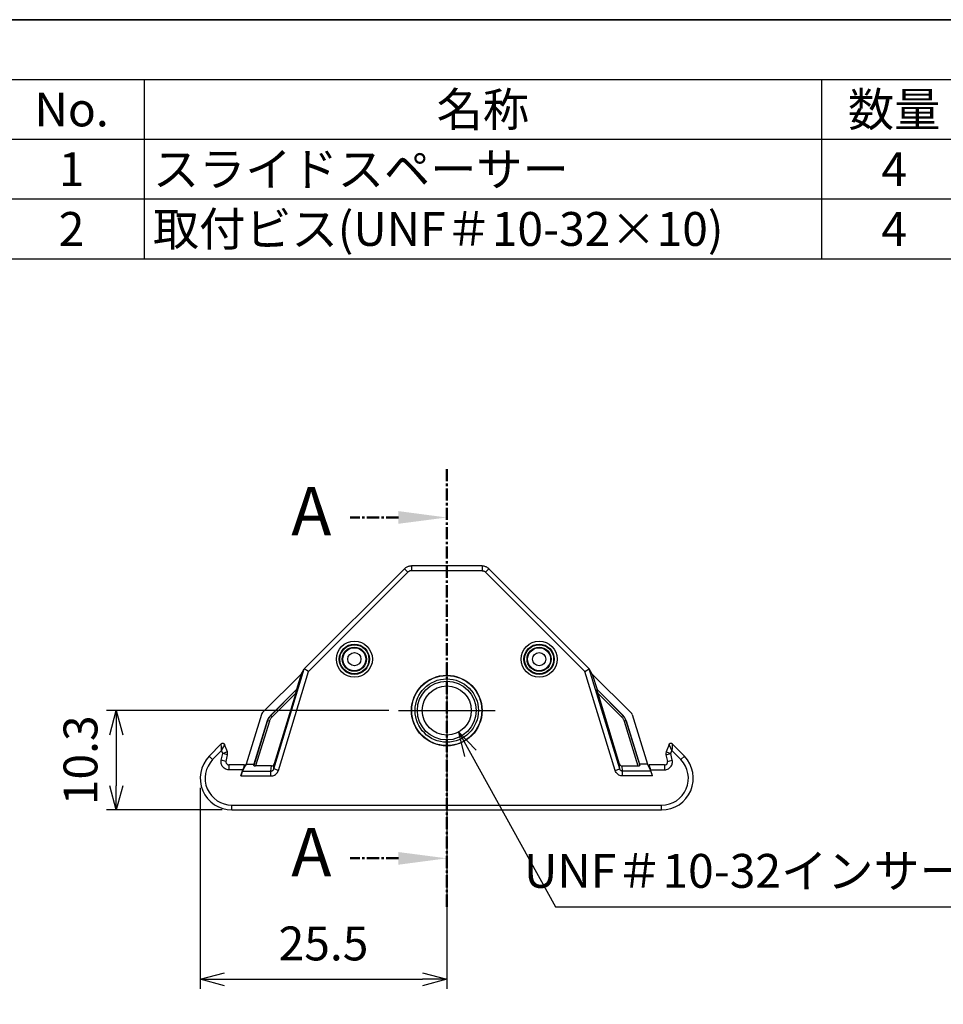
# Model space of a CAD drawing. Units: millimetres. Extents: x 0 to 403, y 0 to 280.
# Drawn here: x 190 to 286, y 178 to 280 of the extents above; entities that cross this region are included whole.
import ezdxf

# ---------------------------------------------------------------- set-up
doc = ezdxf.new("R2010")
doc.units = ezdxf.units.MM
doc.linetypes.add('AM_ISO08W050', pattern=[18, 12, -1.5, 3, -1.5])
doc.linetypes.add('CENTER', pattern=[2, 1.25, -0.25, 0.25, -0.25])
for name, color, linetype, lineweight in [('AM_10', 7, 'AM_ISO08W050', 50), ('AM_5', 3, 'Continuous', 25), ('AM_7', 4, 'AM_ISO08W050', 25)]:
    doc.layers.add(name, color=color, linetype=linetype, lineweight=lineweight)
doc.layers.add('スライドスペーサー', color=7, linetype='Continuous')
doc.styles.add('ACISOTS', font='isocp.shx', dxfattribs={"height": 1, "bigfont": 'extfont.shx'})
doc.styles.get("Standard").update_dxf_attribs({"font": 'ISOCP.SHX', "bigfont": 'EXTFONT.SHX'})
doc.dimstyles.new('AM_ISO$0', dxfattribs={"dimtxt": 3.5, "dimasz": 2.5, "dimexe": 1, "dimexo": 1, "dimgap": 1.5, "dimtad": 1, "dimdsep": 46, "dimtxsty": 'STANDARD', "dimblk": 'OPEN30', "dimcen": 0, "dimclrd": 3, "dimclre": 3, "dimclrt": 2, "dimadec": 0, "dimazin": 2, "dimtp": 0.1, "dimtm": 0.1, "dimtfac": 0.71, "dimtmove": 0, "dimatfit": 3, "dimldrblk": 'OPEN30', "dimfxl": 1, "dimlwd": -1, "dimlwe": -1, "dimarcsym": 0})
doc.dimstyles.new('AM_ISO$3', dxfattribs={"dimtxt": 3.5, "dimasz": 2.5, "dimexe": 1, "dimexo": 1, "dimgap": 1.5, "dimtad": 1, "dimtoh": 1, "dimdsep": 46, "dimtxsty": 'STANDARD', "dimblk": 'OPEN30', "dimcen": 0, "dimclrd": 3, "dimclre": 3, "dimclrt": 2, "dimadec": 0, "dimazin": 2, "dimtp": 0.1, "dimtm": 0.1, "dimtfac": 0.71, "dimtofl": 0, "dimtmove": 0, "dimatfit": 0, "dimldrblk": 'OPEN30', "dimfxl": 1, "dimlwd": -1, "dimlwe": -1, "dimarcsym": 0})

# ---------------------------------------------------------------- blocks, each defined once
blk = doc.blocks.new('_Open30')
at = {"color": 0, "linetype": 'ByBlock', "lineweight": -2}
for p, q in [((-1, 0.268), (0, 0)), ((0, 0), (-1, -0.268)), ((0, 0), (-1, 0))]:
    blk.add_line(p, q, dxfattribs=at)
blk = doc.blocks.new('*D18')
at = {"layer": 'AM_5', "color": 3}
for p, q in [((236.71, 204.2), (245.51, 188.34)), ((245.51, 188.34), (302.25, 188.34))]:
    blk.add_line(p, q, dxfattribs=at)
at = {"layer": 'Defpoints', "color": 0}
for p in [(233.04, 210.83), (235.5, 206.39)]:
    blk.add_point(p, dxfattribs=at)
at = {"layer": 'AM_5', "color": 3, "xscale": 2.5, "yscale": 2.5, "zscale": 2.5, "rotation": 119.0038411362993}
blk.add_blockref('_Open30', (235.5, 206.39), dxfattribs=at)
at = {"layer": 'AM_5', "color": 2, "insert": (274.63, 191.59), "char_height": 3.5, "attachment_point": 5}
blk.add_mtext('UNF＃10-32インサートナット', dxfattribs=at)
blk = doc.blocks.new('*D19')
at = {"layer": 'AM_5', "color": 3}
for p, q in [((228.27, 208.61), (199.12, 208.61)), ((200.12, 206.11), (200.12, 200.84)), ((211.07, 198.34), (199.12, 198.34))]:
    blk.add_line(p, q, dxfattribs=at)
at = {"layer": 'Defpoints', "color": 0}
for p in [(229.27, 208.61), (200.12, 198.34), (212.07, 198.34)]:
    blk.add_point(p, dxfattribs=at)
at = {"layer": 'AM_5', "color": 3, "xscale": 2.5, "yscale": 2.5, "zscale": 2.5}
for p, rotation in [((200.12, 208.61), 90), ((200.12, 198.34), 270)]:
    blk.add_blockref('_Open30', p, dxfattribs=dict(at, rotation=rotation))
at = {"layer": 'AM_5', "color": 2, "insert": (196.87, 203.47), "char_height": 3.5, "attachment_point": 5, "rotation": 90}
blk.add_mtext('10.3', dxfattribs=at)
blk = doc.blocks.new('*D20')
at = {"layer": 'AM_5', "color": 3}
for p, q in [((234.27, 202.61), (234.27, 179.84)), ((208.79, 200.61), (208.79, 179.84)), ((211.29, 180.84), (231.77, 180.84))]:
    blk.add_line(p, q, dxfattribs=at)
at = {"layer": 'Defpoints', "color": 0}
for p in [(234.27, 203.61), (208.79, 201.61), (234.27, 180.84)]:
    blk.add_point(p, dxfattribs=at)
at = {"layer": 'AM_5', "color": 3, "xscale": 2.5, "yscale": 2.5, "zscale": 2.5, "rotation": 180}
blk.add_blockref('_Open30', (208.79, 180.84), dxfattribs=at)
at = {"layer": 'AM_5', "color": 3, "xscale": 2.5, "yscale": 2.5, "zscale": 2.5}
blk.add_blockref('_Open30', (234.27, 180.84), dxfattribs=at)
at = {"layer": 'AM_5', "color": 2, "insert": (221.53, 184.09), "char_height": 3.5, "attachment_point": 5}
blk.add_mtext('25.5', dxfattribs=at)
blk = doc.blocks.new('TK-A3')
blk.add_lwpolyline([(0, 0), (403, 0), (403, 280), (0, 280)], close=True)
blk = doc.blocks.new('*S3433')
at = {"layer": 'AM_10', "color": 7, "linetype": 'CENTER'}
for p, q in [((234.27, 233.56), (234.27, 223.56)), ((229.27, 228.56), (224.27, 228.56)), ((234.27, 188.34), (234.27, 198.34)), ((229.27, 193.34), (224.27, 193.34))]:
    blk.add_line(p, q, dxfattribs=at)
at = {"layer": 'AM_10', "color": 1, "linetype": 'CENTER'}
blk.add_line((234.27, 223.56), (234.27, 198.34), dxfattribs=at)
at = {"layer": 'AM_10', "color": 7, "linetype": 'Continuous', "extrusion": (0, 0, -1)}
blk.add_trace([(-229.27, 229.22), (-229.27, 227.91), (-234.27, 228.56)], dxfattribs=at)
at = {"layer": 'AM_10', "color": 7, "linetype": 'Continuous'}
blk.add_trace([(229.27, 192.68), (229.27, 193.99), (234.27, 193.34)], dxfattribs=at)
at = {"layer": 'AM_10', "color": 7, "char_height": 5, "attachment_point": 5, "style": 'ACISOTS'}
for s, insert in [('A-A', (146.6, 233.43)), ('A', (220.27, 228.56)), ('A', (220.27, 193.34))]:
    blk.add_mtext(s, dxfattribs=dict(at, insert=insert))
blk = doc.blocks.new('*S3534')
at = {"layer": 'AM_10', "color": 7, "linetype": 'CENTER'}
for p, q in [((234.27, 233.56), (234.27, 223.56)), ((229.27, 228.56), (224.27, 228.56)), ((234.27, 188.34), (234.27, 198.34)), ((229.27, 193.34), (224.27, 193.34))]:
    blk.add_line(p, q, dxfattribs=at)
at = {"layer": 'AM_10', "color": 1, "linetype": 'CENTER'}
blk.add_line((234.27, 223.56), (234.27, 198.34), dxfattribs=at)
at = {"layer": 'AM_10', "color": 7, "linetype": 'Continuous', "extrusion": (0, 0, -1)}
blk.add_trace([(-229.27, 229.22), (-229.27, 227.91), (-234.27, 228.56)], dxfattribs=at)
at = {"layer": 'AM_10', "color": 7, "linetype": 'Continuous'}
blk.add_trace([(229.27, 192.68), (229.27, 193.99), (234.27, 193.34)], dxfattribs=at)
at = {"layer": 'AM_10', "color": 7, "char_height": 5, "attachment_point": 5, "style": 'ACISOTS'}
for s, insert in [('A-A', (146.6, 233.43)), ('A', (220.27, 228.56)), ('A', (220.27, 193.34))]:
    blk.add_mtext(s, dxfattribs=dict(at, insert=insert))
blk = doc.blocks.new('*S4140')
at = {"color": 1}
for p, q in [((188, 280), (403, 280)), ((188, 273.825), (403, 273.825)), ((203, 273.825), (203, 267.65)), ((273, 273.825), (273, 267.65)), ((188, 267.65), (403, 267.65)), ((203, 267.65), (203, 261.475)), ((273, 267.65), (273, 261.475)), ((188, 261.475), (403, 261.475)), ((203, 261.475), (203, 255.3)), ((273, 261.475), (273, 255.3))]:
    blk.add_line(p, q, dxfattribs=at)
at = {"color": 7}
for p, q in [((188, 280), (403, 280)), ((188, 255.3), (403, 255.3))]:
    blk.add_line(p, q, dxfattribs=at)
at = {"color": 2, "char_height": 3.5, "style": 'ACISOTS'}
for s, insert, width, attachment_point in [('名称', (238, 272.475), 68.2, 2), ('数量', (280.5, 272.475), 13.2, 2), ('No.', (195.5, 272.475), 13.2, 2), ('1', (195.5, 266.3), 13.2, 2), ('スライドスペーサー', (203.9, 266.3), 68.2, 1), ('4', (280.5, 266.3), 13.2, 2), ('取付ビス(UNF＃10-32×10)', (203.9, 260.125), 68.2, 1), ('2', (195.5, 260.125), 13.2, 2), ('4', (280.5, 260.125), 13.2, 2)]:
    blk.add_mtext(s, dxfattribs=dict(at, insert=insert, width=width, attachment_point=attachment_point))

msp = doc.modelspace()

# ---------------------------------------------------------------- linework, layer by layer
at = {"layer": 'AM_7'}
for p, q in [((234.2663, 213.6111), (234.2663, 203.6111)), ((229.2663, 208.6111), (239.2663, 208.6111))]:
    msp.add_line(p, q, dxfattribs=at)
at = {"layer": 'スライドスペーサー'}
for p, q in [((229.9014, 223.2711), (219.5456, 212.9153)), ((230.255, 222.9175), (219.9878, 212.6503)), ((229.9014, 223.2711), (230.255, 222.9175)), ((230.6083, 223.5639), (230.6083, 223.0639)), ((237.9243, 223.5639), (230.6083, 223.5639)), ((237.9243, 223.0639), (230.6083, 223.0639)), ((237.9243, 223.5639), (237.9243, 223.0639)), ((238.6312, 223.2711), (238.2776, 222.9175)), ((238.2776, 222.9175), (248.5448, 212.6503)), ((248.987, 212.9153), (238.6312, 223.2711)), ((216.3849, 202.5749), (219.5463, 212.9156)), ((216.8627, 202.4288), (219.9878, 212.6503)), ((219.2248, 212.3817), (219.5445, 212.9137)), ((219.9878, 212.6503), (219.5463, 212.9156)), ((248.5448, 212.6503), (248.9862, 212.9156)), ((251.6698, 202.4288), (248.5448, 212.6503)), ((252.1477, 202.5749), (248.9862, 212.9156)), ((249.3078, 212.3817), (248.9881, 212.9137)), ((215.2314, 208.3952), (219.2248, 212.3817)), ((219.2248, 212.3817), (218.7368, 210.7789)), ((253.3012, 208.3952), (249.3078, 212.3817)), ((249.3078, 212.3817), (249.7958, 210.7789)), ((216.0477, 208.0944), (218.7368, 210.7789)), ((218.7741, 210.8045), (216.0726, 208.1076)), ((218.7741, 210.8045), (218.7368, 210.7789)), ((249.7585, 210.8045), (249.7958, 210.7789)), ((249.7585, 210.8045), (252.46, 208.1076)), ((252.4849, 208.0944), (249.7958, 210.7789)), ((218.6637, 210.4186), (216.2138, 207.973)), ((218.6637, 210.4186), (216.4372, 203.1058)), ((249.8689, 210.4186), (252.3187, 207.973)), ((249.8689, 210.4186), (252.0953, 203.1058)), ((215.1067, 208.1881), (213.5345, 203.0669)), ((215.7487, 207.5698), (214.3223, 202.9236)), ((215.7238, 207.5567), (215.7487, 207.5698)), ((216.0477, 208.0944), (216.0726, 208.1076)), ((252.4849, 208.0944), (252.46, 208.1076)), ((252.7839, 207.5698), (254.2103, 202.9236)), ((252.8088, 207.5567), (252.7839, 207.5698)), ((253.4259, 208.1881), (254.9981, 203.0669)), ((215.7238, 207.5567), (214.3454, 203.0669)), ((215.9398, 207.518), (214.5188, 202.8894)), ((252.5928, 207.518), (254.0138, 202.8894)), ((252.8088, 207.5567), (254.1871, 203.0669)), ((210.9591, 205.1763), (209.713, 203.8859)), ((210.9591, 205.1763), (210.9654, 205.1703)), ((211.5937, 204.3363), (211.2955, 205.1147)), ((257.2371, 205.1147), (256.9389, 204.3363)), ((257.5735, 205.1763), (257.5672, 205.1703)), ((258.8196, 203.8859), (257.5735, 205.1763)), ((209.713, 203.8859), (210.0727, 203.5386)), ((210.9971, 204.4959), (210.0727, 203.5386)), ((210.9689, 203.4735), (211.1268, 204.1575)), ((211.1268, 204.1575), (210.9971, 204.4959)), ((211.5937, 204.3363), (211.1268, 204.1575)), ((211.614, 204.045), (211.1268, 204.1575)), ((211.4561, 203.361), (211.614, 204.045)), ((256.9186, 204.045), (257.4058, 204.1575)), ((256.9186, 204.045), (257.0765, 203.361)), ((256.9389, 204.3363), (257.4058, 204.1575)), ((257.4058, 204.1575), (257.5354, 204.4959)), ((257.5637, 203.4735), (257.4058, 204.1575)), ((257.5354, 204.4959), (258.4599, 203.5386)), ((258.8196, 203.8859), (258.4599, 203.5386)), ((211.4561, 203.361), (210.9689, 203.4735)), ((211.748, 202.9933), (211.748, 202.4933)), ((213.3662, 202.9933), (211.748, 202.9933)), ((213.195, 202.4933), (211.748, 202.4933)), ((212.9999, 201.8552), (213.195, 202.4933)), ((213.4434, 202.8894), (213.1656, 202.3476)), ((213.3667, 202.993), (213.4434, 202.8894)), ((213.5345, 203.0669), (213.4434, 202.8894)), ((213.5345, 203.0669), (214.3454, 203.0669)), ((214.3223, 202.9236), (214.3454, 203.0669)), ((216.1497, 202.8894), (214.5188, 202.8894)), ((216.0962, 202.3476), (216.1497, 202.8894)), ((216.3849, 202.5749), (216.4372, 203.1058)), ((216.8627, 202.4288), (216.3849, 202.5749)), ((251.6698, 202.4288), (252.1477, 202.5749)), ((252.1477, 202.5749), (252.0953, 203.1058)), ((252.3829, 202.8894), (254.0138, 202.8894)), ((252.4363, 202.3476), (252.3829, 202.8894)), ((254.2103, 202.9236), (254.1871, 203.0669)), ((254.9981, 203.0669), (254.1871, 203.0669)), ((254.9981, 203.0669), (255.0892, 202.8894)), ((255.1659, 202.993), (255.0892, 202.8894)), ((255.0892, 202.8894), (255.367, 202.3476)), ((256.7846, 202.9933), (255.1664, 202.9933)), ((255.3375, 202.4933), (256.7846, 202.4933)), ((255.5326, 201.8552), (255.3375, 202.4933)), ((256.7846, 202.9933), (256.7846, 202.4933)), ((257.0765, 203.361), (257.5637, 203.4735)), ((212.9999, 201.8552), (216.0962, 201.8552)), ((213.1656, 202.3476), (216.0962, 202.3476)), ((216.0962, 201.8552), (216.0962, 202.3476)), ((255.367, 202.3476), (252.4363, 202.3476)), ((252.4363, 201.8552), (252.4363, 202.3476)), ((255.5326, 201.8552), (252.4363, 201.8552)), ((212.0687, 198.8363), (256.4639, 198.8363)), ((212.0687, 198.3363), (212.0687, 198.8363)), ((256.4639, 198.3363), (256.4639, 198.8363)), ((212.0687, 198.3363), (256.4639, 198.3363))]:
    msp.add_line(p, q, dxfattribs=at)
for centre, radius in [((224.7203, 213.9144), 1.8624), ((243.8122, 213.9144), 1.8624), ((224.7203, 213.9144), 1.5635), ((224.7203, 213.9144), 1.5), ((224.7203, 213.9144), 1.25), ((224.7203, 213.9144), 1.1845), ((243.8122, 213.9144), 1.5635), ((243.8122, 213.9144), 1.5), ((243.8122, 213.9144), 1.25), ((243.8122, 213.9144), 1.1845), ((224.7203, 213.9144), 0.6845), ((243.8122, 213.9144), 0.6845), ((234.2663, 208.6111), 3.65), ((234.2663, 208.6111), 3.6217), ((234.2663, 208.6111), 3.275), ((234.2663, 208.6111), 3.0384), ((234.2663, 208.6111), 2.5386)]:
    msp.add_circle(centre, radius, dxfattribs=at)
for centre, radius, start, end in [((211.3188, 204.829), 0.5, 134.439171, 136), ((257.2138, 204.829), 0.5, 44, 45.560829), ((212.0687, 201.6111), 3.2748, 136, 270), ((212.0687, 201.6111), 2.7748, 136, 270), ((211.1268, 204.1575), 0.5, 347, 20.960552), ((256.4639, 201.6111), 3.2748, 270, 44), ((256.4639, 201.6111), 2.7748, 270, 44), ((257.4058, 204.1575), 0.5, 159.039448, 193)]:
    msp.add_arc(centre, radius, start, end, dxfattribs=at)
for centre, major_axis, ratio, start_param, end_param in [((217.282, 205.515), (-2.2643, -7.4006), 0.00607792, 3.14007817, 3.16597945), ((251.2506, 205.515), (2.2643, -7.4006), 0.00607792, 3.11720585, 3.14310713), ((218.6501, 210.3981), (0.1241, 0.4064), 0.01642703, 4.76789246, 6.3037822), ((249.8825, 210.3981), (-0.1241, 0.4064), 0.01642703, 6.26258841, 7.79847815), ((215.5849, 208.0417), (-0.4854, -0.1209), 0.998924, 5.25338327, 5.7417717), ((216.9673, 207.175), (-1.2501, 0.3594), 0.99892387, 5.77734541, 6.26529615), ((216.9909, 207.1886), (-1.2854, 0.1904), 0.99947518, 5.64420893, 6.13237741), ((215.9398, 207.511), (-0.1912, 0.0587), 0.03336439, 4.72263168, 6.25852143), ((216.2138, 207.9661), (-0.1413, 0.1415), 0.02466392, 4.73709041, 6.27298016), ((252.3187, 207.9661), (0.1413, 0.1415), 0.02466392, 0.01020515, 1.54609489), ((251.5416, 207.1886), (1.2854, 0.1904), 0.99947518, 0.15080789, 0.63897638), ((251.5653, 207.175), (1.2501, 0.3594), 0.99892387, 0.01788916, 0.5058399), ((252.5928, 207.511), (0.1912, 0.0587), 0.03336439, 0.02466388, 1.56055362), ((252.9477, 208.0417), (0.4854, -0.1209), 0.998924, 0.54141361, 1.02980204), ((211.1068, 205.0337), (-0.196, 0.0399), 0.94302695, 3.73537379, 5.6894041), ((210.9971, 204.4959), (0.0323, -0.6864), 0.00001, 1.57082451, 2.95431622), ((210.9971, 204.4958), (-0.2984, -0.6191), 0.00001, 3.32886567, 4.71225192), ((257.4258, 205.0337), (0.196, 0.0399), 0.94302695, 0.59378121, 2.54781148), ((257.5355, 204.4957), (0.2984, -0.6191), 0.00001, 1.5710476, 2.95432529), ((257.5354, 204.4959), (-0.0323, -0.6863), 0.00001, 3.32885976, 4.71239592), ((213.2133, 202.4933), (-0.153, -0.5), 0.03339141, 3.11690696, 4.72260987), ((214.5318, 202.9249), (-0.2096, -0.0023), 0.16904223, 6.25399055, 7.7898803), ((216.1508, 203.1959), (-0.0259, -0.3055), 0.97859203, 0.08269924, 1.35528026), ((252.3818, 203.1959), (0.0259, -0.3055), 0.97859203, 4.92790505, 6.20048607), ((254.0008, 202.9249), (0.2096, -0.0023), 0.16904223, 4.77649032, 6.31238006), ((255.3193, 202.4933), (0.153, -0.5), 0.03339141, 1.56057544, 3.16627835), ((213.0182, 201.8552), (0.153, 0.5), 0.03339141, 0.18475381, 1.58101721), ((255.5144, 201.8552), (-0.153, 0.5), 0.03339141, 4.70216809, 6.0984315)]:
    msp.add_ellipse(centre, major_axis=major_axis, ratio=ratio, start_param=start_param, end_param=end_param, dxfattribs=at)
for points, knots in [([(229.9014, 223.2711), (229.9774, 223.347), (230.0669, 223.4114), (230.2581, 223.5065), (230.362, 223.5389), (230.5138, 223.5605), (230.5611, 223.5639), (230.6083, 223.5639)], [0, 0, 0, 0, 0.0322296658, 0.0322296658, 0.0640722706, 0.0640722706, 0.0782265014, 0.0782265014, 0.0782265014, 0.0782265014]), ([(230.6083, 223.0639), (230.5719, 223.0639), (230.5377, 223.0599), (230.5062, 223.0533), (230.4746, 223.0468), (230.4458, 223.0377), (230.4179, 223.0262), (230.39, 223.0147), (230.3631, 223.0009), (230.3359, 222.9831), (230.3087, 222.9654), (230.2812, 222.9437), (230.255, 222.9175)], [0, 0, 0, 0, 0.25, 0.25, 0.25, 0.5, 0.5, 0.5, 0.75, 0.75, 0.75, 1, 1, 1, 1]), ([(237.9243, 223.5639), (238.0318, 223.5639), (238.1406, 223.5461), (238.3431, 223.4781), (238.4395, 223.4275), (238.5621, 223.3354), (238.5978, 223.3044), (238.6312, 223.2711)], [0, 0, 0, 0, 0.0322430684, 0.0322430684, 0.0640861662, 0.0640861662, 0.078226318, 0.078226318, 0.078226318, 0.078226318]), ([(237.9243, 223.0639), (237.9606, 223.0639), (237.9949, 223.0599), (238.0264, 223.0533), (238.0579, 223.0468), (238.0868, 223.0377), (238.1147, 223.0262), (238.1425, 223.0147), (238.1695, 223.0009), (238.1967, 222.9831), (238.2239, 222.9654), (238.2514, 222.9437), (238.2776, 222.9175)], [0, 0, 0, 0, 0.25, 0.25, 0.25, 0.5, 0.5, 0.5, 0.75, 0.75, 0.75, 1, 1, 1, 1]), ([(216.2138, 207.973), (216.1869, 207.9462), (216.1624, 207.9188), (216.1402, 207.8918), (216.118, 207.8647), (216.0982, 207.838), (216.0796, 207.8104), (216.0609, 207.7828), (216.0435, 207.7543), (216.027, 207.7242), (216.0104, 207.6941), (215.9948, 207.6624), (215.9801, 207.6281), (215.9655, 207.5939), (215.9518, 207.5571), (215.9398, 207.518)], [0.000000008, 0.000000008, 0.000000008, 0.000000008, 0.2, 0.2, 0.2, 0.4, 0.4, 0.4, 0.6, 0.6, 0.6, 0.8, 0.8, 0.8, 1, 1, 1, 1]), ([(252.3187, 207.973), (252.3456, 207.9462), (252.3702, 207.9188), (252.3924, 207.8918), (252.4146, 207.8647), (252.4344, 207.838), (252.453, 207.8104), (252.4716, 207.7828), (252.4891, 207.7543), (252.5056, 207.7242), (252.5221, 207.6941), (252.5378, 207.6624), (252.5524, 207.6281), (252.5671, 207.5939), (252.5808, 207.5571), (252.5928, 207.518)], [0.000000008, 0.000000008, 0.000000008, 0.000000008, 0.2, 0.2, 0.2, 0.4, 0.4, 0.4, 0.6, 0.6, 0.6, 0.8, 0.8, 0.8, 1, 1, 1, 1]), ([(210.9687, 205.186), (210.9687, 205.186), (210.9686, 205.1856), (210.9685, 205.1849), (210.9683, 205.1838), (210.9679, 205.182), (210.9673, 205.1795), (210.9668, 205.177), (210.9661, 205.1739), (210.9654, 205.1703)], [0.125157913, 0.125157913, 0.125157913, 0.125157913, 0.333333333, 0.333333333, 0.333333333, 0.666666667, 0.666666667, 0.666666667, 0.999999837, 0.999999837, 0.999999837, 0.999999837]), ([(210.9687, 205.186), (210.984, 205.2009), (211.0018, 205.2136), (211.0401, 205.2322), (211.0609, 205.2386), (211.103, 205.2442), (211.1248, 205.2437), (211.1666, 205.2358), (211.1871, 205.2285), (211.2242, 205.2079), (211.2414, 205.1944), (211.2702, 205.1632), (211.2822, 205.145), (211.2926, 205.1221), (211.2941, 205.1184), (211.2955, 205.1147)], [0, 0, 0, 0, 0.0064000638, 0.0064000638, 0.0127717931, 0.0127717931, 0.0191445647, 0.0191445647, 0.0255173238, 0.0255173238, 0.0318900911, 0.0318900911, 0.0382628462, 0.0382628462, 0.0394486172, 0.0394486172, 0.0394486172, 0.0394486172]), ([(211.2955, 205.1147), (211.2955, 205.1147), (211.2954, 205.1145), (211.2952, 205.114), (211.2948, 205.1133), (211.2942, 205.112), (211.2933, 205.1103), (211.2925, 205.1086), (211.2914, 205.1065), (211.2903, 205.104)], [0.117030269, 0.117030269, 0.117030269, 0.117030269, 0.333333299, 0.333333299, 0.333333299, 0.666666667, 0.666666667, 0.666666667, 0.999999298, 0.999999298, 0.999999298, 0.999999298]), ([(257.2371, 205.1147), (257.2447, 205.1347), (257.2557, 205.1536), (257.2827, 205.1865), (257.299, 205.2009), (257.3349, 205.2236), (257.355, 205.2322), (257.3962, 205.2424), (257.4179, 205.2442), (257.4603, 205.241), (257.4814, 205.2359), (257.5206, 205.2195), (257.5391, 205.208), (257.5581, 205.1914), (257.561, 205.1888), (257.5639, 205.186)], [0, 0, 0, 0, 0.0064000895, 0.0064000895, 0.0127718356, 0.0127718356, 0.0191446218, 0.0191446218, 0.0255173871, 0.0255173871, 0.03189015, 0.03189015, 0.0382628915, 0.0382628915, 0.0394485779, 0.0394485779, 0.0394485779, 0.0394485779]), ([(257.2371, 205.1147), (257.2371, 205.1147), (257.2372, 205.1145), (257.2374, 205.114), (257.2378, 205.1133), (257.2384, 205.112), (257.2393, 205.1103), (257.2401, 205.1086), (257.2411, 205.1065), (257.2423, 205.104)], [0.117033802, 0.117033802, 0.117033802, 0.117033802, 0.333333333, 0.333333333, 0.333333333, 0.666666667, 0.666666667, 0.666666667, 0.999999732, 0.999999732, 0.999999732, 0.999999732]), ([(257.5639, 205.186), (257.5639, 205.186), (257.5639, 205.1856), (257.5641, 205.1849), (257.5643, 205.1838), (257.5647, 205.182), (257.5653, 205.1795), (257.5658, 205.177), (257.5664, 205.1739), (257.5672, 205.1703)], [0.125089136, 0.125089136, 0.125089136, 0.125089136, 0.333333333, 0.333333333, 0.333333333, 0.666666667, 0.666666667, 0.666666667, 0.999999833, 0.999999833, 0.999999833, 0.999999833]), ([(211.748, 202.4933), (211.6771, 202.4933), (211.6094, 202.5025), (211.5444, 202.5197), (211.4795, 202.5368), (211.4173, 202.5618), (211.3589, 202.5944), (211.3005, 202.627), (211.2458, 202.6671), (211.1972, 202.7133), (211.1486, 202.7596), (211.1059, 202.812), (211.0704, 202.8685), (211.0349, 202.925), (211.0065, 202.9855), (210.9859, 203.0511), (210.9653, 203.1168), (210.9524, 203.1876), (210.9491, 203.2586), (210.9458, 203.3296), (210.9521, 203.4008), (210.9689, 203.4735)], [0, 0, 0, 0, 0.142857143, 0.142857143, 0.142857143, 0.285714286, 0.285714286, 0.285714286, 0.428571429, 0.428571429, 0.428571429, 0.571428571, 0.571428571, 0.571428571, 0.714285714, 0.714285714, 0.714285714, 0.857142857, 0.857142857, 0.857142857, 0.999999778, 0.999999778, 0.999999778, 0.999999778]), ([(211.4561, 203.361), (211.4488, 203.3295), (211.4467, 203.2964), (211.4529, 203.2324), (211.4612, 203.2007), (211.4871, 203.1423), (211.505, 203.1149), (211.5479, 203.0677), (211.5735, 203.0474), (211.629, 203.0162), (211.6596, 203.0049), (211.7096, 202.9952), (211.7289, 202.9933), (211.748, 202.9933)], [0, 0, 0, 0, 0.0097046094, 0.0097046094, 0.0192923919, 0.0192923919, 0.028865406, 0.028865406, 0.038424896, 0.038424896, 0.0479677813, 0.0479677813, 0.0537135801, 0.0537135801, 0.0537135801, 0.0537135801]), ([(216.0962, 202.3476), (216.1206, 202.3477), (216.145, 202.351), (216.1689, 202.3574), (216.1927, 202.3639), (216.216, 202.3735), (216.2376, 202.3858), (216.2593, 202.3982), (216.2794, 202.4131), (216.2982, 202.4312), (216.317, 202.4493), (216.3344, 202.4706), (216.3492, 202.4947), (216.364, 202.5188), (216.3762, 202.5457), (216.3849, 202.5749)], [0.000000011, 0.000000011, 0.000000011, 0.000000011, 0.2, 0.2, 0.2, 0.4, 0.4, 0.4, 0.6, 0.6, 0.6, 0.8, 0.8, 0.8, 0.999999329, 0.999999329, 0.999999329, 0.999999329]), ([(252.4363, 202.3476), (252.412, 202.3477), (252.3875, 202.351), (252.3637, 202.3574), (252.3399, 202.3639), (252.3166, 202.3735), (252.2949, 202.3858), (252.2733, 202.3982), (252.2532, 202.4131), (252.2344, 202.4312), (252.2156, 202.4493), (252.1982, 202.4706), (252.1834, 202.4947), (252.1686, 202.5188), (252.1563, 202.5457), (252.1477, 202.5749)], [0.000000011, 0.000000011, 0.000000011, 0.000000011, 0.2, 0.2, 0.2, 0.4, 0.4, 0.4, 0.6, 0.6, 0.6, 0.8, 0.8, 0.8, 0.999999329, 0.999999329, 0.999999329, 0.999999329]), ([(256.7846, 202.4933), (256.8554, 202.4933), (256.9232, 202.5025), (256.9881, 202.5197), (257.0531, 202.5368), (257.1153, 202.5618), (257.1737, 202.5944), (257.2321, 202.627), (257.2867, 202.6671), (257.3354, 202.7133), (257.384, 202.7596), (257.4267, 202.812), (257.4622, 202.8685), (257.4977, 202.925), (257.5261, 202.9855), (257.5467, 203.0511), (257.5673, 203.1168), (257.5802, 203.1876), (257.5834, 203.2586), (257.5867, 203.3296), (257.5805, 203.4008), (257.5637, 203.4735)], [0, 0, 0, 0, 0.142857143, 0.142857143, 0.142857143, 0.285714286, 0.285714286, 0.285714286, 0.428571429, 0.428571429, 0.428571429, 0.571428571, 0.571428571, 0.571428571, 0.714285714, 0.714285714, 0.714285714, 0.857142857, 0.857142857, 0.857142857, 0.999999778, 0.999999778, 0.999999778, 0.999999778]), ([(256.7846, 202.9933), (256.8168, 202.9933), (256.8494, 202.9987), (256.9101, 203.019), (256.939, 203.0342), (256.9898, 203.0724), (257.0125, 203.0959), (257.0488, 203.1482), (257.0629, 203.1776), (257.0809, 203.2387), (257.0851, 203.2711), (257.0834, 203.3225), (257.0809, 203.342), (257.0765, 203.361)], [0, 0, 0, 0, 0.0096646224, 0.0096646224, 0.0192075062, 0.0192075062, 0.028750398, 0.028750398, 0.0382990274, 0.0382990274, 0.0478577927, 0.0478577927, 0.0537143126, 0.0537143126, 0.0537143126, 0.0537143126]), ([(216.0962, 201.8552), (216.1625, 201.8552), (216.2266, 201.8632), (216.2897, 201.8793), (216.3528, 201.8954), (216.4149, 201.9196), (216.4726, 201.9505), (216.5303, 201.9815), (216.5837, 202.0191), (216.6335, 202.0649), (216.6833, 202.1108), (216.7296, 202.1649), (216.7687, 202.2256), (216.8078, 202.2862), (216.8397, 202.3535), (216.8627, 202.4288)], [0, 0, 0, 0, 0.2, 0.2, 0.2, 0.4, 0.4, 0.4, 0.6, 0.6, 0.6, 0.8, 0.8, 0.8, 0.999999452, 0.999999452, 0.999999452, 0.999999452]), ([(252.4363, 201.8552), (252.3701, 201.8552), (252.306, 201.8632), (252.2429, 201.8793), (252.1797, 201.8954), (252.1176, 201.9196), (252.0599, 201.9505), (252.0022, 201.9815), (251.9489, 202.0191), (251.8991, 202.0649), (251.8493, 202.1108), (251.803, 202.1649), (251.7639, 202.2256), (251.7248, 202.2862), (251.6929, 202.3535), (251.6698, 202.4288)], [0, 0, 0, 0, 0.2, 0.2, 0.2, 0.4, 0.4, 0.4, 0.6, 0.6, 0.6, 0.8, 0.8, 0.8, 0.999999452, 0.999999452, 0.999999452, 0.999999452])]:
    msp.add_open_spline(points, degree=3, knots=knots, dxfattribs=at)
msp.add_open_spline([(211.2955, 205.1147), (211.2955, 205.1147), (211.2955, 205.1147), (211.2955, 205.1147)], degree=3, dxfattribs=at)

# ---------------------------------------------------------------- block references
at = {"lineweight": 0}
msp.add_blockref('TK-A3', (0, 0), dxfattribs=at)
msp.add_blockref('*S4140', (0, 0))
at = {"layer": 'AM_10'}
for name in ['*S3433', '*S3534']:
    msp.add_blockref(name, (0, 0), dxfattribs=at)

# ---------------------------------------------------------------- dimensions: what is measured, and where the dimension line sits
at = {"layer": 'AM_5'}
dim = msp.add_diameter_dim_2p(p1=(233.0354, 210.8313), p2=(235.4972, 206.3908), text='UNF＃10-32インサートナット', dimstyle='AM_ISO$3', override={"dimdec": 1}, dxfattribs=at)
dim.commit()
dim.dimension.update_dxf_attribs({"geometry": '*D18', "text_midpoint": (274.6274, 188.3363), "dimtype": 163})
dim = msp.add_linear_dim(base=(200.1154, 198.3363), p1=(229.2663, 208.6111), p2=(212.0687, 198.3363), angle=90, dimstyle='AM_ISO$0', override={"dimdec": 1}, dxfattribs=at)
dim.commit()
dim.dimension.update_dxf_attribs({"geometry": '*D19', "text_midpoint": (200.1154, 203.4737), "dimtype": 160})
dim = msp.add_linear_dim(base=(234.2663, 180.8407), p1=(208.7939, 201.6111), p2=(234.2663, 203.6111), dimstyle='AM_ISO$0', override={"dimdec": 1, "dimpost": ''}, dxfattribs=at)
dim.commit()
dim.dimension.update_dxf_attribs({"geometry": '*D20', "text_midpoint": (221.5301, 184.091)})

doc.saveas('drawing.dxf')
